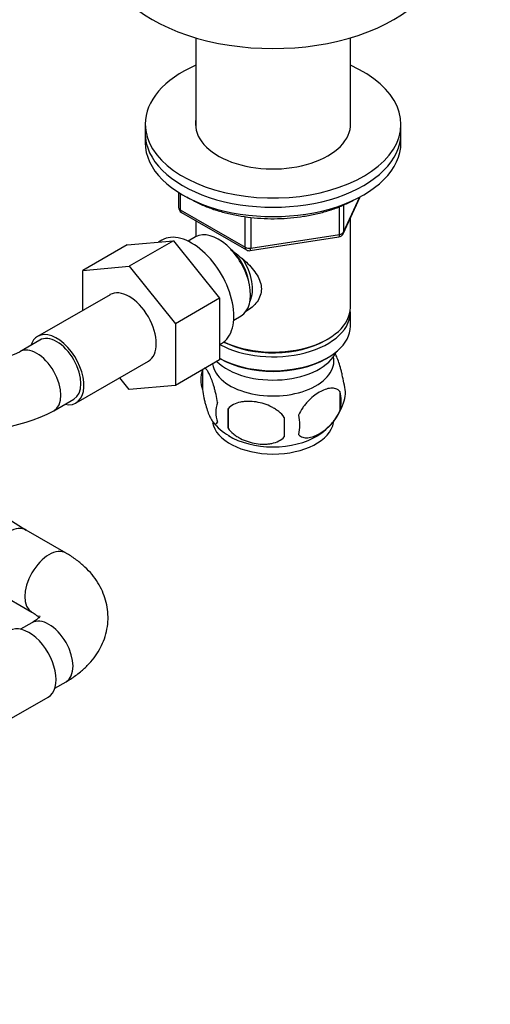
# Model space of a CAD drawing. Units: millimetres. Extents: x 0 to 1478, y 0 to 1758.
# Drawn here: x 1153 to 1235, y 344 to 517 of the extents above; entities that cross this region are included whole.
import ezdxf
from ezdxf import colors
from ezdxf.entities.mleader import LeaderData, LeaderLine
from ezdxf.math import Vec2, Vec3

# ---------------------------------------------------------------- set-up
doc = ezdxf.new("R2010")
doc.units = ezdxf.units.MM
doc.layers.add('DV6_Défaut', color=7, linetype='Continuous')
doc.layers.add('Défaut', color=7, linetype='Continuous')

# ---------------------------------------------------------------- blocks, each defined once
blk = doc.blocks.new('_DOT')
at = {"color": 0}
blk.add_line((0, 0), (-1, 0), dxfattribs=at)
at = {"color": 0, "const_width": 0.333}
blk.add_lwpolyline([(-0.1665, 0, 1), (0.1665, 0, 1)], format="xyb", close=True, dxfattribs=at)
blk = doc.blocks.new('SE5')
at = {"layer": 'DV6_Défaut', "color": 7, "linetype": 'Continuous'}
for p, q in [((1183.6, 514.03), (1183.6, 498.18)), ((1210.8, 498.18), (1210.8, 514.03)), ((1174.7, 498.85), (1174.7, 497.22)), ((1219.7, 497.22), (1219.7, 498.85)), ((1174.7, 497.22), (1174.7, 495.58)), ((1219.7, 495.58), (1219.7, 497.22)), ((1180.58, 486.82), (1180.58, 484.19)), ((1180.87, 486.64), (1180.87, 483.78)), ((1209.53, 479.58), (1212.55, 486.09)), ((1209.59, 479.85), (1212.47, 486.04)), ((1180.87, 483.78), (1192.3, 477.18)), ((1181.08, 483.32), (1192.51, 476.72)), ((1208.89, 479.45), (1208.89, 484.32)), ((1209.59, 484.63), (1209.59, 479.85)), ((1183.6, 481.87), (1183.6, 479.01)), ((1192.3, 477.18), (1192.3, 482.58)), ((1193.27, 482.44), (1193.27, 477.03)), ((1210.8, 466.6), (1210.8, 482.3)), ((1171.53, 477.61), (1179.66, 478.34)), ((1179.66, 478.34), (1171.88, 473.85)), ((1177.63, 478.45), (1177.03, 478.1)), ((1179.66, 478.34), (1187.79, 468.22)), ((1183.58, 479), (1182.28, 478.25)), ((1193.16, 476.6), (1208.78, 479.01)), ((1193.27, 477.03), (1208.89, 479.45)), ((1171.53, 477.61), (1163.75, 473.12)), ((1163.75, 473.12), (1171.88, 473.85)), ((1163.75, 466.11), (1163.75, 473.12)), ((1171.88, 473.85), (1180.01, 463.73)), ((1168.51, 468.85), (1155.78, 461.5)), ((1187.79, 468.22), (1180.01, 463.73)), ((1187.79, 468.22), (1187.79, 457.38)), ((1190.28, 464.39), (1191.58, 465.14)), ((1210.8, 463.33), (1210.8, 465.78)), ((1180.01, 463.73), (1180.01, 452.89)), ((1156.15, 460.85), (1152.62, 458.81)), ((1206.46, 460.84), (1206.81, 461.05)), ((1187.79, 460.07), (1188.13, 460.26)), ((1187.79, 457.38), (1180.01, 452.89)), ((1187.79, 457.66), (1187.93, 457.58)), ((1206.46, 457.58), (1206.81, 457.78)), ((1162.53, 449.81), (1175.26, 457.16)), ((1184.76, 455.59), (1184.76, 452.16)), ((1171.9, 452.17), (1170.22, 454.25)), ((1180.01, 452.89), (1171.9, 452.17)), ((1158.62, 448.42), (1162.15, 450.46)), ((1208.95, 451.85), (1208.95, 448.42)), ((1189.27, 448.8), (1189.27, 445.37)), ((1209.59, 449.81), (1209.71, 450.18)), ((1160.77, 423.4), (1153.78, 427.43)), ((1147.78, 417.04), (1154.77, 413)), ((1154.77, 411.15), (1152.79, 410)), ((1158.79, 399.61), (1160.77, 400.76)), ((1149.93, 393.63), (1157.61, 398.07))]:
    blk.add_line(p, q, dxfattribs=at)
for centre, radius, start, end in [((1181.58, 484.19), 1, 180, 240), ((1208.63, 480), 1, 278.794, 335.1039), ((1193.01, 477.59), 1, 240, 278.794), ((1145.01, 474.63), 17.55, 244.3196, 295.6804), ((1189.76, 453.87), 5.28, 161.0427, 198.9573), ((1186.05, 455.1), 1.38, 154.6267, 172.2716), ((1204.77, 451.6), 5.16, 344.1877, 19.4304), ((1202.31, 450.13), 6.86, 345.5143, 14.4857), ((1191.91, 448.16), 4.81, 159.1194, 200.8806), ((1272.63, 447.09), 83.38, 178.8211, 181.1789), ((1199.76, 452.93), 10.31, 300.227, 342.367), ((1145.01, 474.51), 29.42, 256.5519, 297.5465), ((1256.91, 445.56), 57.77, 178.2983, 181.7017), ((1195.07, 445.95), 6.86, 345.5086, 14.4914), ((1194.24, 452.43), 9.67, 218.0856, 239.9902), ((1179.37, 470.7), 50.27, 225.3586, 239.3955)]:
    blk.add_arc(centre, radius, start, end, dxfattribs=at)
for centre, major_axis, ratio, start_param, end_param in [((1197.2, 529.47), (30, 0), 0.57735, 3.13967, 6.283185), ((1197.2, 498.85), (-22.5, 0), 0.57735, 5.361457, 6.283185), ((1197.2, 498.85), (-22.5, 0), 0.57735, 0, 4.063321), ((1197.2, 498.85), (-13.65, 0), 0.57735, 6.197567, 6.283185), ((1197.2, 498.85), (-13.65, 0), 0.57735, 0, 3.227211), ((1197.2, 497.22), (-22.5, 0), 0.57735, 0, 3.141593), ((1197.2, 497.22), (-22.5, 0), 0.57735, 0, 3.141593), ((1197.2, 495.58), (-22.5, 0), 0.57735, 0, 3.141593), ((1181.58, 484.19), (1, 0), 0.57735, 3.141593, 3.926991), ((1181.58, 484.19), (0.5, 0.866), 0.57735, 2.356194, 3.141593), ((1182.88, 469.36), (5.25, -9.09), 0.57735, 0, 3.141593), ((1187.58, 472.07), (4, -6.93), 0.57735, 0, 3.141593), ((1208.63, 480), (1, 0), 0.57735, 4.974188, 6.021386), ((1208.63, 480), (-0.907, 0.421), 0.788675, 3.141593, 3.492472), ((1208.63, 480), (-0.153, 0.988), 0.211325, 3.141593, 4.080475), ((1188.64, 472.68), (3.08, -5.33), 0.57735, 0.980548, 2.052096), ((1193.01, 477.59), (-1, 0), 0.57735, 0.785398, 1.832596), ((1193.01, 477.59), (0.5, 0.866), 0.57735, 2.356194, 3.141593), ((1193.01, 477.59), (-0.153, 0.988), 0.211325, 3.141593, 4.080475), ((1188.64, 472.68), (3.5, -6.06), 0.57735, 0.361367, 1.668093), ((1171.88, 463.01), (-3.38, 5.85), 0.57735, 3.141593, 6.283185), ((1197.2, 465.78), (-13.6, 0), 0.57735, 0.807221, 3.193609), ((1197.2, 466.6), (13.6, 0), 0.57735, 4.022709, 6.283185), ((1197.2, 463.33), (13.6, 0), 0.57735, 3.948813, 6.283185), ((1159.15, 455.66), (-3.38, 5.85), 0.57735, 0, 0.475882), ((1159.15, 455.66), (-3.38, 5.85), 0.57735, 2.66571, 6.283185), ((1159.15, 455.66), (-3, 5.2), 0.57735, 3.141593, 6.283185), ((1197.2, 466.19), (-13.1, 0), 0.57735, 0.84691, 2.356194), ((1155.62, 453.62), (-3, 5.2), 0.57735, 3.14199, 6.278739), ((1197.2, 457.21), (-10.7, 0), 0.57735, 0.089382, 3.259496), ((1197.2, 460.47), (-11.5, 0), 0.57735, 0.534022, 2.891189), ((1197.2, 462.92), (-13.1, 0), 0.57735, 0.785398, 2.356194), ((1197.2, 447), (-10.7, 0), 0.57735, 0.100733, 3.037377), ((1197.2, 448.26), (-10.7, 0), 0.57735, 0.747165, 2.390235), ((1150.78, 422.24), (3, 5.2), 0.57735, 0, 3.141431), ((1150.78, 422.24), (3, 5.2), 0.57735, 6.281735, 6.283185), ((1157.77, 418.2), (3, 5.2), 0.57735, 0, 3.141417), ((1157.77, 418.2), (3, 5.2), 0.57735, 6.282651, 6.283185), ((1154.24, 403.91), (3.38, -5.85), 0.57735, 0, 3.141593), ((1157.77, 405.95), (-3, 5.2), 0.57735, 3.141593, 6.283185)]:
    blk.add_ellipse(centre, major_axis=major_axis, ratio=ratio, start_param=start_param, end_param=end_param, dxfattribs=at)
for points, knots in [([(1182.04, 486.04), (1182.34, 485.86), (1183.21, 485.35), (1184.75, 484.6), (1186.72, 483.84), (1188.82, 483.22), (1191.02, 482.74), (1193.3, 482.41), (1195.62, 482.23), (1197.96, 482.2), (1200.29, 482.33), (1202.59, 482.61), (1204.82, 483.04), (1206.96, 483.61), (1208.96, 484.32), (1210.62, 485.06), (1211.47, 485.53), (1211.84, 485.74)], [0, 0, 0, 0, 0.038748, 0.109662, 0.180541, 0.25135, 0.322085, 0.392756, 0.463384, 0.533993, 0.604606, 0.675242, 0.745926, 0.816684, 0.887539, 0.958511, 1, 1, 1, 1]), ([(1189.71, 476.79), (1189.82, 476.71), (1190.78, 476.03), (1192.56, 474.62), (1194.23, 472.72), (1195, 471.1), (1195.2, 469.86), (1195, 468.66), (1194.23, 467.19), (1193.19, 466.3), (1192.39, 465.9), (1192.34, 465.87)], [0, 0, 0, 0, 0.026668, 0.224375, 0.416878, 0.513281, 0.604729, 0.696249, 0.79325, 0.98597, 1, 1, 1, 1]), ([(1209.63, 453.31), (1209.56, 453.8), (1209.47, 454.27), (1209.32, 454.97), (1209.27, 455.19), (1209.16, 455.63), (1209.1, 455.84), (1208.93, 456.46), (1208.81, 456.84), (1208.56, 457.53), (1208.43, 457.84), (1208.22, 458.3), (1208.13, 458.47), (1208.04, 458.62)], [0, 0, 0, 0, 0.2133002, 0.2133002, 0.3199503, 0.3199503, 0.4266003, 0.4266003, 0.6399005, 0.6399005, 0.8532007, 0.8532007, 1, 1, 1, 1]), ([(1187.41, 449.87), (1187.34, 450.36), (1187.26, 450.84), (1187.11, 451.53), (1187.05, 451.76), (1186.94, 452.2), (1186.89, 452.41), (1186.71, 453.02), (1186.59, 453.4), (1186.34, 454.09), (1186.21, 454.4), (1185.96, 454.95), (1185.83, 455.18), (1185.65, 455.47), (1185.59, 455.55), (1185.47, 455.7), (1185.41, 455.76), (1185.27, 455.86), (1185.2, 455.9), (1185.13, 455.91)], [0, 0, 0, 0, 0.150645, 0.150645, 0.225968, 0.225968, 0.301291, 0.301291, 0.451936, 0.451936, 0.602582, 0.602582, 0.753227, 0.753227, 0.82855, 0.82855, 0.903873, 0.903873, 1, 1, 1, 1]), ([(1184.76, 452.16), (1184.83, 451.67), (1184.92, 451.19), (1185.07, 450.5), (1185.12, 450.28), (1185.23, 449.84), (1185.29, 449.63), (1185.46, 449.01), (1185.59, 448.63), (1185.83, 447.94), (1185.96, 447.63), (1186.22, 447.09), (1186.34, 446.85), (1186.53, 446.57), (1186.59, 446.48), (1186.71, 446.34), (1186.77, 446.28), (1186.94, 446.14), (1187.05, 446.1), (1187.25, 446.16), (1187.34, 446.26), (1187.41, 446.44)], [0, 0, 0, 0, 0.125, 0.125, 0.1875, 0.1875, 0.25, 0.25, 0.375, 0.375, 0.5, 0.5, 0.625, 0.625, 0.6875, 0.6875, 0.75, 0.75, 0.875, 0.875, 1, 1, 1, 1]), ([(1208.95, 451.85), (1208.76, 452.07), (1208.51, 452.22), (1207.97, 452.4), (1207.66, 452.43), (1207.03, 452.37), (1206.7, 452.3), (1206.01, 452.06), (1205.67, 451.89), (1204.98, 451.5), (1204.63, 451.26), (1203.95, 450.71), (1203.63, 450.41), (1203.15, 449.9), (1202.99, 449.72), (1202.69, 449.34), (1202.55, 449.15), (1202.14, 448.54), (1201.9, 448.11), (1201.7, 447.66)], [0, 0, 0, 0, 0.125, 0.125, 0.25, 0.25, 0.375, 0.375, 0.5, 0.5, 0.625, 0.625, 0.75, 0.75, 0.8125, 0.8125, 0.875, 0.875, 1, 1, 1, 1]), ([(1199.17, 447.27), (1198.9, 447.65), (1198.58, 447.99), (1198.02, 448.44), (1197.82, 448.58), (1197.41, 448.85), (1197.2, 448.97), (1196.55, 449.31), (1196.09, 449.5), (1195.17, 449.79), (1194.69, 449.9), (1193.74, 450.05), (1193.28, 450.09), (1192.58, 450.08), (1192.35, 450.07), (1191.9, 450.02), (1191.68, 449.99), (1191.02, 449.85), (1190.61, 449.72), (1189.86, 449.34), (1189.54, 449.1), (1189.27, 448.8)], [0, 0, 0, 0, 0.125, 0.125, 0.1875, 0.1875, 0.25, 0.25, 0.375, 0.375, 0.5, 0.5, 0.625, 0.625, 0.6875, 0.6875, 0.75, 0.75, 0.875, 0.875, 1, 1, 1, 1]), ([(1201.7, 444.23), (1201.8, 444.12), (1201.91, 444.03), (1202.15, 443.87), (1202.28, 443.81), (1202.69, 443.68), (1202.99, 443.65), (1203.47, 443.69), (1203.64, 443.72), (1203.97, 443.8), (1204.13, 443.84), (1204.64, 444.02), (1204.98, 444.19), (1205.68, 444.59), (1206.02, 444.82), (1206.7, 445.37), (1207.03, 445.68), (1207.51, 446.19), (1207.66, 446.37), (1207.96, 446.74), (1208.11, 446.93), (1208.52, 447.54), (1208.76, 447.97), (1208.95, 448.42)], [0, 0, 0, 0, 0.0625, 0.0625, 0.125, 0.125, 0.25, 0.25, 0.3125, 0.3125, 0.375, 0.375, 0.5, 0.5, 0.625, 0.625, 0.75, 0.75, 0.8125, 0.8125, 0.875, 0.875, 1, 1, 1, 1]), ([(1189.27, 445.37), (1189.54, 444.99), (1189.86, 444.66), (1190.42, 444.2), (1190.62, 444.06), (1191.03, 443.79), (1191.24, 443.67), (1191.89, 443.33), (1192.35, 443.15), (1193.27, 442.85), (1193.74, 442.74), (1194.7, 442.59), (1195.16, 442.56), (1195.86, 442.56), (1196.08, 442.58), (1196.54, 442.62), (1196.76, 442.66), (1197.41, 442.79), (1197.82, 442.93), (1198.58, 443.31), (1198.9, 443.55), (1199.17, 443.84)], [0, 0, 0, 0, 0.125, 0.125, 0.1875, 0.1875, 0.25, 0.25, 0.375, 0.375, 0.5, 0.5, 0.625, 0.625, 0.6875, 0.6875, 0.75, 0.75, 0.875, 0.875, 1, 1, 1, 1]), ([(1160.77, 400.76), (1161.16, 400.98), (1162.05, 401.53), (1163.48, 402.6), (1164.85, 403.92), (1165.98, 405.3), (1166.87, 406.77), (1167.57, 408.34), (1168.02, 410.02), (1168.21, 411.75), (1168.12, 413.46), (1167.78, 415.12), (1167.2, 416.71), (1166.4, 418.22), (1165.37, 419.65), (1164.11, 420.98), (1162.66, 422.2), (1161.46, 423), (1160.85, 423.35), (1160.77, 423.4)], [0, 0, 0, 0, 0.040781, 0.114004, 0.179294, 0.242432, 0.303488, 0.362838, 0.42682, 0.488942, 0.549743, 0.6099, 0.670029, 0.730897, 0.79321, 0.857532, 0.924147, 0.992158, 1, 1, 1, 1]), ([(1154.77, 413), (1154.92, 412.91), (1155.28, 412.7), (1155.73, 412.35), (1155.94, 412.14), (1156.01, 412.06)], [0, 0, 0, 0, 0.228744, 0.654522, 1, 1, 1, 1]), ([(1156.21, 412.36), (1156.21, 412.36), (1156.19, 412.31), (1155.99, 412.05), (1155.6, 411.69), (1155.12, 411.36), (1154.84, 411.19), (1154.77, 411.15)], [0, 0, 0, 0, 0.2446878, 0.4761261, 0.7171382, 0.9439585, 1, 1, 1, 1])]:
    blk.add_open_spline(points, degree=3, knots=knots, dxfattribs=at)

msp = doc.modelspace()

# ---------------------------------------------------------------- block references
at = {"layer": 'Défaut'}
msp.add_blockref('SE5', (0, 0), dxfattribs=at)

# ---------------------------------------------------------------- leaders
at = {"layer": 'Défaut', "color": 7, "linetype": 'Continuous'}
ml = msp.add_multileader_mtext('Standard', dxfattribs=at)
ml.set_content('{\\pxsm0.9;\\fSolid Edge ISO|b1||i0||c0|p34;\\W1.;20/01/2025\\P}', color=256)
ml.set_leader_properties()
ml.set_arrow_properties(name='DOT')
ml.build(insert=Vec2(0, 0))
ml.multileader.update_dxf_attribs({"leader_type": 0, "dogleg_length": 0, "arrow_head_size": 12})
ctx = ml.context
ctx.base_point, ctx.char_height, ctx.arrow_head_size = Vec3(1390.41, 1750.83), 12, 12
notes = []
notes.append((ctx, [(0, (0, 0, 0), (0, 0), (1, 0), 1, [])]))
ctx.mtext.insert = Vec3(1392.41, 1756.83)
for ctx, leaders in notes:
    for number, flags, end, landing, length, lines in leaders:
        leader = LeaderData()
        leader.index, (leader.has_last_leader_line, leader.has_dogleg_vector, leader.attachment_direction) = number, flags
        leader.last_leader_point, leader.dogleg_vector, leader.dogleg_length = Vec3(end), Vec3(landing), length
        for number, points, colour, breaks in lines:
            line = LeaderLine()
            line.index, line.vertices, line.color, line.breaks = number, Vec3.list(points), colors.encode_raw_color(colour), breaks
            leader.lines.append(line)
        ctx.leaders.append(leader)

doc.saveas('drawing.dxf')
